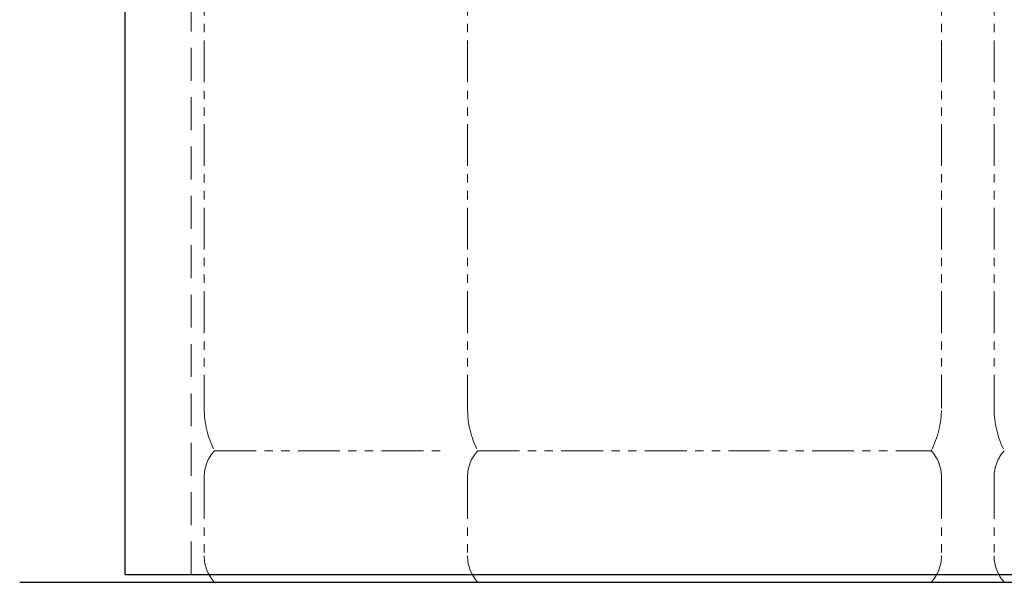
# Model space of a CAD drawing. Units: millimetres. Extents: x 4738 to 11509, y 7523 to 12267.
# Drawn here: x 6780 to 7528, y 7639 to 8066 of the extents above; entities that cross this region are included whole.
import ezdxf

# ---------------------------------------------------------------- set-up
doc = ezdxf.new("R2010")
doc.units = ezdxf.units.MM
doc.linetypes.add('HIDDEN', pattern=[0.375, 0.25, -0.125])
doc.linetypes.add('PHANTOM', pattern=[63.5, 31.75, -6.35, 6.35, -6.35, 6.35, -6.35])
doc.layers.add('ガス配管細', color=4, linetype='Continuous', lineweight=20)

msp = doc.modelspace()

# ---------------------------------------------------------------- linework, layer by layer
at = {"color": 31, "linetype": 'Continuous', "lineweight": 25}
for p, q in [((6859.97, 7645), (6859.97, 9799)), ((6859.97, 7645), (10859.97, 7645)), ((6779.8, 7639), (10926.39, 7639))]:
    msp.add_line(p, q, dxfattribs=at)
at = {"color": 2, "linetype": 'HIDDEN', "lineweight": 9, "ltscale": 100}
msp.add_line((6909.97, 7645), (6909.97, 9474), dxfattribs=at)
at = {"color": 3, "linetype": 'Continuous', "lineweight": 25}
msp.add_line((7259.97, 7639), (7359.97, 7639), dxfattribs=at)
at = {"layer": 'ガス配管細', "color": 4, "linetype": 'PHANTOM', "lineweight": 9}
for p, q in [((6919.97, 8812.57), (6919.97, 7771.04)), ((7119.97, 8812.57), (7119.97, 7771.04)), ((7479.97, 8812.57), (7479.97, 7771.04)), ((7519.97, 8812.57), (7519.97, 7771.04)), ((6927.73, 7739), (7099.97, 7739)), ((7127.73, 7739), (7472.2, 7739)), ((6919.97, 7718.86), (6919.97, 7659.14)), ((7119.97, 7718.86), (7119.97, 7659.14)), ((7479.97, 7718.86), (7479.97, 7659.14)), ((7519.97, 7718.86), (7519.97, 7659.14)), ((6927.73, 7639), (7099.97, 7639)), ((7127.73, 7639), (7472.2, 7639))]:
    msp.add_line(p, q, dxfattribs=at)
for centre, radius, start, end in [((6989.97, 7771.04), 70, 180, 207.24358), ((7189.97, 7771.04), 70, 180, 207.24358), ((7409.97, 7771.04), 70, 332.75642, 0), ((7589.97, 7771.04), 70, 180, 207.24358), ((6949.97, 7718.86), 30, 137.8303, 180), ((7149.97, 7718.86), 30, 137.8303, 180), ((7449.97, 7718.86), 30, 0, 42.1697), ((7549.97, 7718.86), 30, 137.8303, 180), ((6949.97, 7659.14), 30, 180, 222.1697), ((7149.97, 7659.14), 30, 180, 222.1697), ((7449.97, 7659.14), 30, 317.8303, 0), ((7549.97, 7659.14), 30, 180, 222.1697)]:
    msp.add_arc(centre, radius, start, end, dxfattribs=at)

doc.saveas('drawing.dxf')
